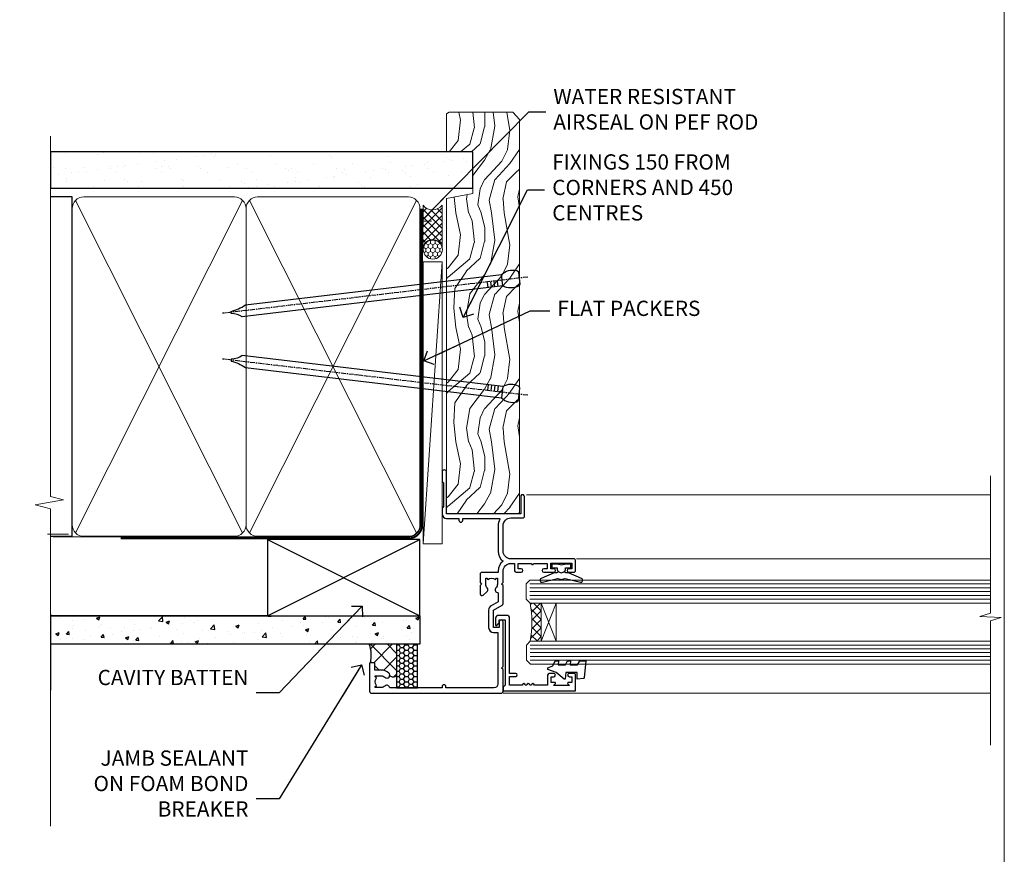
# Model space of a CAD drawing. Units: millimetres. Extents: x -33 to 207238, y -991 to 1143.
# Drawn here: x 3295 to 3553, y 293 to 511 of the extents above; entities that cross this region are included whole.
import ezdxf
from ezdxf import colors
from ezdxf.entities.mleader import LeaderData, LeaderLine
from ezdxf.math import Vec2, Vec3

# ---------------------------------------------------------------- set-up
doc = ezdxf.new("R2010")
doc.units = ezdxf.units.MM
doc.linetypes.add('CENTER', pattern=[2, 1.25, -0.25, 0.25, -0.25])
doc.linetypes.add('Dashed', pattern=[564.4444465637206, 282.2222232818604, -282.2222232818602])
doc.layers.add('Aluminium Systems Ltd Joinery Detail', color=7, linetype='Continuous')
doc.layers.add('Aluminium Systems Ltd Notes', color=7, linetype='Continuous')
doc.layers.add('Viewport', color=7, linetype='Continuous', plot=False)
doc.styles.get("Standard").update_dxf_attribs({"font": 'arial.ttf'})

# ---------------------------------------------------------------- blocks, each defined once
blk = doc.blocks.new('_Open90')
at = {"color": 0, "linetype": 'ByBlock', "lineweight": -2}
for p, q in [((0, 0), (-2.439666651745029, 0)), ((-0.5, 0.5), (0, 0)), ((0, 0), (-0.5, -0.5))]:
    blk.add_line(p, q, dxfattribs=at)
blk = doc.blocks.new('Nail 75 JH')
at = {"linetype": 'CENTER'}
blk.add_line((0, 2.300118051928621), (0, -78.25849807356508), dxfattribs=at)
for p, q in [((1.5, -4.488319011024487), (-1.5, -4.488319011024458)), ((1.499999999999886, -5.730112436134704), (0.1255879953777708, -5.730112436134732)), ((1.499999999999886, -6.600592455787137), (0.1255879953777708, -6.600592455787137)), ((1.499999999999886, -7.471072475439541), (0.1255879953777708, -7.471072475439541)), ((1.499999999999886, -8.341552495091946), (0.1255879953778276, -8.341552495091946))]:
    blk.add_line(p, q)
blk.add_lwpolyline([(-1.5, -4.488319011024458, -0.2475267649991796), (-2.057234792368547, -0.3562033463117587, -0.331135080274166), (-1.578358480166685, 0), (1.578358480166685, 0, -0.331135080274166), (2.057234792368547, -0.3562033463117587, -0.2475267649991796), (1.499999999999886, -4.488319011024487), (1.5, -73.20877276569331, 0.1245641564323093), (0.2845258915276077, -75.96790802185205), (-0.2515467734666004, -75.96790802185205, 0.1012549879648114), (-1.5, -72.05351818931658)], format="xyb", close=True)
blk = doc.blocks.new('Fibre Cement Sheet CC AL35 Liner Awning')
at = {"layer": 'Aluminium Systems Ltd Joinery Detail', "lineweight": 5}
h = blk.add_hatch(dxfattribs=at)
h.set_pattern_fill('HONEY', color=256, scale=0.2211125000000359, angle=360, style=0)
h.set_pattern_definition([(0, (-467.4951966491888, -268.0209684003903), (1.053048281250171, 0.6079775633750983), [0.7020321875001139, -1.404064375000228]), (120, (-467.4951966491888, -268.0209684003903), (-1.053048155438884, 0.6079777812866397), [0.7020321875001018, -1.404064375000204]), (59.99999999999994, (-467.4951966491888, -268.0209684003903), (1.258112869470804e-07, 1.215955344661738), [-1.404064375000228, 0.7020321875001139])])
edge = h.paths.add_edge_path()
edge.add_arc((52.83475623939216, 2.930632996625718), 2.5, 180.0000000000001, 360.00000000000006, ccw=False)
edge.add_arc((52.83475623939216, 2.930632996625718), 2.5, 0, 180.0000000000001, ccw=False)
h = blk.add_hatch(dxfattribs=at)
h.set_pattern_fill('NET', color=256, scale=0.4422249999999999, angle=225, style=0)
h.set_pattern_definition([(315, (-1834.954448102441, 4373.742029692468), (-0.9928234407849511, -0.9928234407849515), []), (225, (-1834.954448102441, 4373.742029692468), (-0.9928234407849515, 0.9928234407849511), [])])
edge = h.paths.add_edge_path()
edge.add_line((64.43456022031728, 5.493939559482897), (53.69162340054049, 5.500494018389873))
edge.add_arc((52.85522487365483, 3.035632060506032), 2.602903564714436, 283.05461229937526, 431.25644836746125, ccw=False)
edge.add_line((53.4431679159095, 0.5), (64.47917578509782, 0.5))
edge.add_arc((66.38332191296081, 3.014180606625814), 3.153866927914105, 128.1626499734255, 232.8610770962096, ccw=False)
h = blk.add_hatch(dxfattribs=at)
h.set_pattern_fill('WOOD-3', color=256, scale=97.5, angle=30, style=0, pattern_type=2)
h.set_pattern_definition([(4.763599999999838, (490.7248856092244, -7171.838047056802), (-330.0000283895876, -29.9997459798375), [3.612479999999951, -357.6353699999959]), (348.6901, (494.3248856092239, -7171.538047056801), (120.0000225669286, -29.9999289648483), [4.58912999999999, -148.3814699999997]), (314.9999999999999, (498.8248856092239, -7172.438047056798), (-3.306523113702664e-14, -30.00000928346856), [3.39411, -39.03228]), (313.1523999999999, (501.2248856092244, -7174.838047056802), (420.0000850164654, -449.9999261252569), [6.579509999999999, -651.37185]), (347.0054000000001, (505.7248856092244, -7179.638047056803), (-270.0000230324819, 59.99992732735074), [4.002509999999999, -396.2474099999998]), (360, (509.624885609225, -7180.538047056801), (29.99999999999997, -30.00000000000003), [7.5, -22.5]), (9.462299999999765, (517.124885609225, -7180.538047056801), (-150.0000232108592, -29.99994417607295), [3.649649999999993, -178.8332099999998]), (5.710599999999713, (490.7248856092244, -7179.938047056798), (-269.9999827048756, -30.00003943998845), [3.014969999999958, -298.4813099999965]), (360, (493.7248856092244, -7179.638047056803), (29.99999999999997, -30.00000000000003), [4.5, -25.5]), (331.6992, (498.2248856092244, -7179.638047056803), (329.9998535928922, -180.0002662262795), [4.429439999999992, -438.5152499999991]), (307.8749999999999, (502.124885609225, -7181.7380470568), (-120.0000559467582, 149.9999729816166), [6.841049999999986, -335.2115699999996]), (320.7106, (506.3248856092239, -7187.138047056803), (180.0000191874755, -149.9999889572949), [4.263809999999983, -422.1163199999984]), (353.6597999999999, (509.624885609225, -7189.838047056802), (239.9999820781927, -30.00004736879107), [5.43324, -266.22831]), (11.88869999999988, (515.0248856092228, -7190.438047056798), (-419.9999190314803, -90.00031605746501), [5.82494999999993, -576.669689999991]), (6.709799999999706, (490.7248856092244, -7189.2380470568), (270.0000299325391, 29.99981643732056), [5.13515999999999, -508.3820999999994]), (356.6335, (495.8248856092239, -7188.638047056803), (479.999979659061, -30.00032890063538), [5.10881999999993, -505.7727899999929]), (326.3098999999999, (500.9248856092233, -7188.938047056798), (-59.99998673313475, 30.00004003521583), [5.408339999999997, -102.75822]), (312.5103999999999, (505.4248856092233, -7191.938047056798), (299.9997215504041, -330.0002602161362), [4.883640000000001, -483.48096]), (345.0686, (508.7248856092244, -7195.538047056801), (330.0000160477658, -89.99990861934462), [4.657259999999934, -461.0679899999935]), (360, (513.2248856092244, -7196.7380470568), (29.99999999999997, -30.00000000000003), [3.6, -26.4]), (12.99459999999981, (516.8248856092239, -7196.7380470568), (270.0000230324819, 59.99992732735004), [4.002509999999988, -396.2474099999986]), (360, (500.0248856092228, -7166.7380470568), (29.99999999999997, -30.00000000000003), [0, -30]), (136.8475999999999, (504.2248856092244, -7171.2380470568), (449.9999261252561, -420.0000850164664), [6.579509999999987, -651.3718499999991]), (153.4348999999999, (499.4248856092233, -7196.7380470568), (-29.99997473822719, 30.00003928189145), [2.683289999999971, -64.39874999999908]), (171.8698999999998, (497.0248856092228, -7195.538047056801), (-179.9999932938336, 29.99998067446644), [4.242629999999988, -207.8893799999995]), (203.1985999999998, (492.8248856092239, -7194.938047056798), (-149.9999919200123, -60.00003975794547), [2.284739999999974, -226.1884499999973]), (333.4349, (504.2248856092244, -7171.2380470568), (29.9999747382272, -30.00003928189145), [3.354089999999999, -63.72794999999999]), (353.2901999999999, (507.2248856092244, -7172.7380470568), (-270.0000299325392, 29.99981643732125), [5.135160000000001, -508.3821000000002]), (10.12469999999981, (512.3248856092239, -7173.338047056802), (509.9999636894718, 90.00025765850859), [8.532869999999988, -844.7548799999987]), (10.30479999999971, (490.7248856092244, -7168.538047056801), (180.0000288254371, 29.99984626607953), [3.354089999999962, -332.0560799999968]), (344.4759, (494.0248856092228, -7167.938047056798), (-330.0000307388759, 89.99993332816857), [5.604449999999995, -554.8417799999994]), (317.1211, (499.4248856092233, -7169.438047056798), (-390.0000237882238, 359.9999925974296), [5.731499999999945, -567.417689999993]), (325.3047999999999, (503.624885609225, -7173.338047056802), (299.9998277696255, -210.000258287834), [4.743419999999994, -469.5982199999992]), (350.5377, (507.5248856092228, -7176.038047056801), (150.0000232108592, -29.99994417607323), [5.474489999999996, -177.0083999999999]), (6.581899999999838, (512.9248856092233, -7176.938047056798), (-510.0000431378999, -59.99960101098861), [7.851749999999988, -777.3233999999984]), (8.130099999999889, (490.7248856092244, -7176.038047056801), (-179.9999932938336, -29.99998067446629), [4.24262999999999, -207.8893799999995]), (348.6901, (494.9248856092233, -7175.438047056798), (120.0000225669286, -29.9999289648483), [4.58912999999999, -148.3814699999997]), (317.4895999999999, (499.4248856092233, -7176.338047056802), (-330.0002602161357, 299.9997215504046), [4.88364, -483.4809599999999]), (314.9999999999999, (503.0248856092228, -7179.638047056803), (-3.306523113702664e-14, -30.00000928346856), [5.51544, -36.91098]), (342.646, (506.9248856092233, -7183.538047056801), (-390.0000605729049, 119.999835067774), [5.028929999999932, -497.8627199999931]), (3.366499999999665, (511.7248856092244, -7185.038047056801), (-479.999979659061, -30.00032890063396), [5.108819999999985, -505.7727899999985]), (17.10269999999988, (516.8248856092239, -7184.7380470568), (300.0000519287099, 89.99986480290859), [4.080449999999997, -403.9636799999997]), (8.746199999999785, (490.7248856092244, -7183.538047056801), (209.9999800906905, 30.00012591172568), [3.945869999999957, -390.6425099999944]), (345.0686, (494.624885609225, -7182.938047056798), (330.0000160477658, -89.99990861934462), [4.657259999999934, -461.0679899999935]), (327.9946, (499.124885609225, -7184.138047056803), (-149.9999683436264, 90.000033161331), [5.66039999999999, -277.3590599999995]), (310.1009, (503.9248856092233, -7187.138047056803), (-329.9999417935546, 390.0000578863894), [7.451849999999999, -737.7326999999999]), (344.0546, (508.7248856092244, -7192.838047056802), (-120.0000037995646, 29.99999667889151), [4.368060000000001, -214.03524]), (6.008999999999803, (512.9248856092233, -7194.038047056801), (299.9999925271812, 29.99997952445504), [5.731499999999953, -567.4176899999941]), (23.19859999999977, (518.624885609225, -7193.438047056798), (149.9999919200123, 60.00003975794549), [2.284739999999997, -226.1884499999996]), (9.462299999999765, (490.7248856092244, -7192.538047056801), (-150.0000232108592, -29.99994417607295), [3.649649999999993, -178.8332099999998]), (349.9919999999998, (494.3248856092239, -7191.938047056798), (329.9999866372434, -60.00010416469986), [5.178809999999975, -512.7014999999969]), (322.5946, (499.4248856092233, -7192.838047056802), (389.9997739494009, -300.000298578452), [6.42026999999999, -635.6077499999994]), (330.9453999999999, (504.5248856092228, -7166.7380470568), (210.0000115370904, -120.0000008159787), [3.08868, -305.78022]), (349.2156999999999, (507.2248856092244, -7168.2380470568), (-479.999985110828, 90.00001649037998), [6.413279999999986, -634.9134899999988]), (7.124999999999709, (513.5248856092228, -7169.438047056798), (-210.0000113953586, -29.99994845681877), [7.256039999999998, -234.6117])])
h.paths.add_polyline_path([(88.78572596992967, -18.01406915317239), (86.90638799909198, -19.78105676352425), (-16.39429605204245, -19.78107188037575), (-16.39432239410175, -0.7000131732329464), (66.16383540682114, -0.6999980563814461), (67.5338322148466, -7.573135174357958), (78.4110097473224, -7.573135174357958), (78.4110097473224, -0.6999980563814461), (88.34838450015218, -0.6999980563814461), (88.78572596992785, -1.32723358185649)])
blk.add_line((-24.29562078165532, 5.500494018389873), (49.63578624790011, 0.5), dxfattribs=at)
for points in [[(-24.29562078165532, 5.500494018389873), (49.63578624789193, 5.500494018389873), (49.63578624790011, 0.5), (-24.29562078165941, 0.499999999998181)], [(88.34838450015218, -0.6999980563814461), (78.4110097473224, -0.6999980563814461), (78.4110097473224, -7.573135174357958), (67.5338322148466, -7.573135174357958), (66.16383540682114, -0.6999980563814461), (-16.39432239410175, -0.6999980563814461), (-16.39429605204245, -19.78105676352425), (86.90638799909198, -19.78105676352425), (88.78572596992967, -18.01406915317239), (88.78572596992785, -1.32723358185649)]]:
    blk.add_lwpolyline(points, close=True, dxfattribs=at)
blk.add_lwpolyline([(53.41781729646277, 5.505638252505378), (64.43456022031728, 5.493939559482897, 0.4915106188759529), (64.47917578509782, 0.5), (53.4431679159095, 0.5, 0.8101017670941715)], format="xyb", close=True, dxfattribs=at)
at = {"layer": 'Aluminium Systems Ltd Joinery Detail', "lineweight": 5, "ltscale": 0.12}
blk.add_circle((52.83475623939216, 2.930632996625718), 2.5, dxfattribs=at)
at = {"layer": 'Aluminium Systems Ltd Joinery Detail', "xscale": -0.9999999999999997, "rotation": 173.2316767257846}
blk.add_blockref('Nail 75 JH', (14.91948415861157, -19.67368551185973), dxfattribs=at)
at = {"layer": 'Aluminium Systems Ltd Joinery Detail', "rotation": 186.7683232742154}
blk.add_blockref('Nail 75 JH', (45.34976967196076, -19.67368551185973), dxfattribs=at)
blk = doc.blocks.new('Fibre Cement Sheet CC Jamb AL35 Awning')
at = {"layer": 'Aluminium Systems Ltd Joinery Detail'}
h = blk.add_hatch(dxfattribs=at)
h.set_pattern_fill('AR-CONC', color=256, scale=0.05)
h.set_pattern_definition([(49.99999999999999, (403.4910641037704, 350.7708658391075), (9.1092334498002, -0.7969542769451543), [0.9525000000000001, -10.4775]), (355, (403.4910641037704, 350.7708658391075), (-1.762171071248467, 9.552842261951758), [0.762, -8.3820292085]), (100.4514447, (404.2501644537706, 350.7044531641077), (7.347062354517664, 8.755887595609755), [0.8095004399999994, -8.90451222999999]), (46.18420000000002, (403.4910641037704, 353.3108658391066), (13.5539520446065, -2.102116396636358), [1.428749999999998, -15.71624999999998]), (96.63555760999992, (404.6205591037706, 353.1356908391062), (11.87020670257515, 12.37130622988608), [1.214251157, -13.356780408]), (351.1841511700001, (403.4910641037704, 353.3108658391066), (11.87020670324885, 12.37130622927663), [1.1429983535, -12.572986596]), (21, (404.7610641037709, 352.6758658391082), (7.580719563456625, -5.11325990935438), [0.9525000000000001, -10.4775]), (326.0000000000001, (404.7610641037709, 352.6758658391082), (3.090101417382354, 9.209398306115963), [0.762, -8.382]), (71.45144499999999, (405.3927907337702, 352.2497608441081), (10.67082096393581, 4.096138444295263), [0.8095004400000001, -8.90449688]), (37.50000000000001, (403.4910641037704, 350.7708658391075), (0.1544301625295909, 4.227751943657656), [0, -8.2804, 0, -8.509, 0, -8.41375]), (7.499999999999999, (403.4910641037704, 350.7708658391075), (3.340983125515288, 5.009028740905975), [0, -4.8514, 0, -8.0899, 0, -3.20675]), (327.5, (400.6589641037708, 350.7708658391075), (6.77952975834357, -0.2864371996336729), [0, -3.175, 0, -9.906, 0, -13.1445]), (317.5, (399.3889641037704, 350.7708658391075), (7.406459069300903, 1.271324551666651), [0, -4.1275, 0, -6.578600000000001, 0, -9.3345])])
h.paths.add_polyline_path([(399.7699582911418, 374.3474503376929), (302.9407134980758, 374.3474503376929), (302.9407134980758, 366.8474503376929), (399.7699582911418, 366.8474503376929)])
h = blk.add_hatch(dxfattribs=at)
h.set_pattern_fill('ANSI37', color=0)
h.set_pattern_definition([(45, (-0.1982999999949016, -8981.000000000004), (-2.245064030267288, 2.245064030267288), []), (135, (-0.1982999999949016, -8981.000000000004), (-2.245064030267288, -2.245064030267288), [])])
h.paths.add_polyline_path([(393.6549642200125, 366.8474503376929), (386.5585871723467, 366.8474503376929), (386.5585871723467, 366.6037097297467, -0.1498082969376984), (386.7585872267339, 362.0402582967126), (387.7585872986454, 362.0402582967145, -0.4142135623733235), (387.958587298646, 361.8402582967137), (387.9585872986478, 360.0902582967174), (389.5835872986472, 360.0902582967174, -0.1837465194533898), (391.5938206168145, 359.3256978571881, -0.2443410637158184), (391.840490635125, 358.6794487152729, 0.4827830173237356), (393.6549642200125, 358.7907508153694)])
h = blk.add_hatch(dxfattribs=at)
h.set_pattern_fill('HONEY', color=256, scale=0.25)
h.set_pattern_definition([(0, (-0.7929932776851274, -6000.524451438148), (1.190625, 0.68740766125), [0.79375, -1.5875]), (120, (-0.7929932776851274, -6000.524451438148), (-1.190624997398548, 0.6874076657558477), [0.7937499999999992, -1.587499999999998]), (59.99999999999999, (-0.7929932776851274, -6000.524451438148), (2.601452275818872e-09, 1.374815327005847), [-1.5875, 0.79375])])
h.paths.add_polyline_path([(393.6549642200125, 355.4402582967141), (399.1327047687573, 355.4402582967141), (399.1327047687573, 366.8474503376929), (393.6549642200125, 366.8474503376929)])
at = {"linetype": 'Dashed', "elevation": -0.5000000000000107}
blk.add_lwpolyline([(393.6549642200125, 355.4402582967141), (399.1327047687573, 355.4402582967141), (399.1327047687573, 366.8474503376929), (393.6549642200125, 366.8474503376929)], close=True, dxfattribs=at)
at = {"layer": 'Aluminium Systems Ltd Joinery Detail', "lineweight": 5}
blk.add_line((307.6474700839017, 395.6795521402128, -0.5000000000000107), (302.1477202203905, 395.6795521402128, -0.5000000000000107), dxfattribs=at)
at = {"layer": 'Aluminium Systems Ltd Joinery Detail'}
for p, q in [((359.7699582911418, 374.3474503376929), (399.7699582911418, 394.3474503376929)), ((359.7699582911418, 394.3474503376929), (399.7699582911418, 374.3474503376929)), ((302.9407134980756, 374.8719017758413, -0.1511192395829417), (302.9407134980756, 354.8719017758413, -0.1511192395829417))]:
    blk.add_line(p, q, dxfattribs=at)
at = {"layer": 'Aluminium Systems Ltd Joinery Detail', "linetype": 'Dashed'}
blk.add_line((359.7699582911418, 374.3474503376929), (302.9407134980756, 374.3474503376929, -0.4931190343846917), dxfattribs=at)
at = {"layer": 'Aluminium Systems Ltd Joinery Detail'}
blk.add_lwpolyline([(359.7699582911418, 374.3474503376929), (399.7699582911418, 374.3474503376929), (399.7699582911418, 394.3474503376929), (359.7699582911418, 394.3474503376929)], close=True, dxfattribs=at)
at = {"layer": 'Aluminium Systems Ltd Joinery Detail', "elevation": -0.5000000000000107}
blk.add_lwpolyline([(302.9407134980756, 374.3474503376929), (399.7699582911418, 374.3474503376929), (399.7699582911418, 366.8474503376929), (302.9407134980752, 366.8474503376929)], dxfattribs=at)
at = {"layer": 'Aluminium Systems Ltd Joinery Detail'}
blk.add_arc((379.2140127875124, 363.9957144540713, -0.4999999999999893), 7.793870171635333, 345.4694205248695, 21.46265519502194, dxfattribs=at)
at = {"layer": 'Aluminium Systems Ltd Joinery Detail', "color": 0}
blk.add_arc((392.703525443618, 359.4556911306954, -0.1511192395829311), 1.160767577154244, 221.9692747042188, 325.0511196619871, dxfattribs=at)
blk = doc.blocks.new('Page Layout')
at = {"layer": 'Aluminium Systems Ltd Joinery Detail', "color": 8, "lineweight": 5}
blk.add_lwpolyline([(0, 730.131892914731), (0, 0), (553.0825377109722, 0), (553.0825377109722, 730.131892914731)], close=True, dxfattribs=at)
blk = doc.blocks.new('K623-20024')
blk.add_lwpolyline([(2.200020173237018, 19.99999985122093), (2.200020173236961, 19.09999739766644, -0.668178314238175), (1.858608253382041, 18.95857977109216), (1.400000173237, 19.41718703024029), (1.400000173236887, 15.18281267220175), (1.858602217837298, 15.64141389581587, -0.6681783142381039), (2.200020173237018, 15.49999376923395), (2.200020173237018, 14.59999985122096), (3.699980173236948, 14.59999985122096), (3.699980173236948, 15.24997685122094, -1), (4.600010173236964, 15.24997685122094), (4.600010173236964, 14.34999985122099, -0.4142135623730951), (3.850010173236964, 13.59999985122099), (1.500000173236966, 13.59999985122096), (1.500000173236966, 10.19999985122098, -1), (1.500000173236966, 9.399999851220969), (1.500000173236966, 8.999999851220991, -1), (1.500000173236966, 8.19999985122098), (1.500000173236966, 7.799999851220974, -1), (1.500000173236966, 6.999999851220963), (1.500000173236966, 3.69999985122098), (3.800010173236952, 3.69999985122098), (3.800010173236895, 5.299999851221003, -1), (4.600010173236964, 5.299999851221003), (4.600010173236964, 3.69999985122098), (19.04997017323695, 3.69999985122098, -0.4142135623730951), (19.79997017323695, 2.94999985122098), (19.79997017323695, 0.7499998512209913, -0.4142135623730951), (19.04997017323695, -1.487790086684981e-07), (17.29996488571163, -1.487790086684981e-07, -0.6681786379193353), (17.15854352947435, 0.3414212074582963), (17.81712217323696, 0.9999998512209913), (18.59998017323693, 0.9999998512209913), (18.59998017323693, 2.499999851220991), (1.500000173237023, 2.499999851220991), (1.000000173236966, 1.999999851220991), (1.732369661056055e-07, 1.999999851220991), (1.732369661056055e-07, 20.99999985122099), (4.100010173236964, 20.99999985122099, -0.4142135623730951), (4.600010173236964, 20.49999985122099), (4.600010173236964, 19.35001785122097, -1), (3.699980173236948, 19.35001785122097), (3.699980173236948, 19.99999985122099)], format="xyb", close=True)
blk = doc.blocks.new('F340-22116')
at = {"ltscale": 0.2, "flags": 128}
blk.add_lwpolyline([(45.80000010400829, 23.40000012424929), (45.30000010400829, 23.40000012424929, -0.9999999999999999), (45.30000010400829, 24.40000012424929), (45.80000010400829, 24.40000012424929), (45.80000010400699, 33.94058841603322, 0.5718902968124348), (45.50285724686815, 34.11541194221466, -0.1274789252830706), (43.90000010404867, 33.70000012420945), (37.20000010408978, 33.70000012421043, -0.2308117564101767), (34.60000010403843, 34.96775998098654, -0.2308117564101766), (32.00000010398719, 33.70000012421082), (31.62498934068492, 33.70000012424765), (31.62498934068492, 29.4500001242622, -0.414213562373095), (31.12498934068492, 28.9500001242622), (28.99998934062307, 28.9500001242622), (28.59998934062526, 29.35000012426275), (28.1999893406238, 28.9500001242622), (26.06955195927651, 28.9500001242621, -0.6370702608070171), (25.68652973771634, 29.77139392910516), (26.51362764499137, 30.75709083152638, -0.4226584366888951), (27.58656593226519, 30.83543968469314, 0.1837465194614911), (28.59998934062889, 30.45000012424038), (30.12498934063035, 30.45000012428585), (30.12498934063035, 30.6953731866933), (29.76820711638459, 30.99474901946718, 0.3639702342670599), (29.76820711638459, 32.95525122901284), (30.12498934063035, 33.25462706178581), (30.12498934063035, 33.50000012425511), (28.59998934062162, 33.5000001242399, 0.1837465194456637), (27.58656593235264, 33.11456056381583, -0.659110933399189), (26.33857775990612, 33.70000012424765), (23.95065313846055, 33.70000012424765), (22.8829063827717, 31.85012702014495, -0.2679793930049914), (21.75700010400681, 31.20000012424856), (17.20000010400975, 31.20000012424947, -0.414213562373095), (15.90000010401047, 32.50000012424965), (15.90000010400865, 33.60000012424911), (2.400000104012292, 33.60000012425274, 0.414213562373095), (1.400000104012292, 32.60000012425274), (1.400000104008654, 20.00000012424874), (1.700000104009746, 20.00000012424874, -0.9999999999999999), (1.700000104009746, 19.00000012424874), (1.400000104008654, 19.00000012424874), (1.400000104008644, 5.283069065365298, -0.6122479732222125), (1.885439664462902, 4.038423532606441, 0.1837465194583391), (1.500000104016294, 3.025000124249289), (1.500000104016294, 1.500000124248743), (1.745373166463764, 1.500000124248743), (2.044748999239228, 1.85678234849423, 0.3639702342658914), (4.005251208781488, 1.856782348494505), (4.304627041557183, 1.500000124248743), (4.550000104015567, 1.500000124248743), (4.550000104004628, 3.025000124249289, 0.1837465194534215), (4.164560543583688, 4.038423532578859, -0.9999999999997736), (5.285439664482482, 5.035233442419482, -0.1837465194535349), (6.050000104011929, 3.025000124251108), (6.050000104011929, 1.400000124251108), (7.800000104008291, 1.400000124249289, -0.414213562373095), (8.000000104009018, 1.20000012424947), (8.000000104008649, 0.200000124248561, -0.4142135623717631), (7.800000104008291, 1.242487428498862e-07), (0.5000001040090183, 1.242487428498862e-07, -0.414213562373095), (1.04009018286888e-07, 0.5000001242487428), (1.04009018286888e-07, 34.50000012424874, -0.414213562373095), (0.5000001040090183, 35.00000012424874), (6.199967813924673, 35.00000012424965), (6.599967813924309, 34.60000012425002), (6.999967813925764, 35.00000012425147), (18.70000010400793, 35.00000012424874, -0.9999999999999999), (18.70000010400793, 34.00000012424874), (17.20000010400793, 34.00000012424874), (17.20000010400793, 32.50000012424874), (21.75700010400681, 32.50000012424874), (23.05567193311902, 34.74995131813461, -0.2679793930043763), (23.48871280956621, 35.00000012424903), (28.19996781395014, 35.00000012422873), (28.59996781392431, 34.60000012425274), (28.99996781392576, 35.00000012425329), (32.00000010398719, 35.00000012421236, 0.4142135623718963), (34.00000010398628, 37.00000012420327), (34.0000001040072, 38.00000012424874), (32.10000010400756, 38.00000012424874, -0.414213562373095), (31.70000010400702, 38.40000012424929), (31.70000010400429, 39.75000012424829, -0.9999999999999999), (32.60000010400574, 39.75000012424829), (32.60000010400574, 38.90000012424838), (34.0000001040072, 38.90000012424838), (34.0000001040072, 42.40000012424838, -1.000000000003031), (34.00000010400538, 43.00000012424857), (34.0000001040072, 46.50000012424874), (32.60000010400574, 46.50000012424601), (32.60000010400574, 45.65000012424838, -0.9999999999999999), (31.70000010400429, 45.65000012424838), (31.70000010400611, 48.30000012424892, -0.9999999999999999), (32.60000010400711, 48.30000012424892), (32.60000010400756, 47.50000012424874), (34.10000010400756, 47.50000012424874), (34.10000010400756, 53.00000012424874), (32.60000010400756, 53.00000012424874), (32.60000010400756, 52.20000012424856, -0.9999999999999999), (31.70000010400656, 52.20000012424856), (31.70000010400793, 53.50000012424874, -0.414213562373095), (32.20000010400793, 54.00000012424874), (34.70000010400793, 54.00000012424874, -0.414213562373095), (35.20000010400793, 53.50000012424874), (35.20000010406795, 37.00000012420327, 0.4142135623721627), (37.20000010408978, 35.00000012420963), (43.90000010404867, 35.00000012421054, 0.414213562373095), (45.90000010404867, 37.00000012421054), (45.90000010404867, 40.10000012420363, -0.414213562370964), (46.40000010404685, 40.600000124205), (51.50000010397082, 40.60000012426184, -1.000000000010914), (51.50000010397446, 39.60000012420488), (47.00000010402721, 39.60000012420454), (47.0000001040072, 20.200000124204), (57.90000010400684, 20.200000124204, -0.9999999999999999), (57.90000010400684, 19.00000012420452), (55.5000001040072, 19.00000012420418), (55.10000010400756, 19.40000012420381), (48.90000010400684, 19.40000012420381), (48.5000001040072, 19.00000012420418), (47.0000001040072, 19.00000012420418, -0.4142135623726509), (45.8000001040092, 20.200000124204)], format="xyb", close=True, dxfattribs=at)
blk = doc.blocks.new('AL35 Window Jamb')
at = {"layer": 'Aluminium Systems Ltd Joinery Detail', "lineweight": 5}
h = blk.add_hatch(dxfattribs=at)
h.set_pattern_fill('NET', color=256, scale=0.5, angle=44.99999999999997)
h.set_pattern_definition([(44.99999999999994, (524.3998068533725, -1632.512683861525), (-1.122532015133644, 1.122532015133645), []), (134.9999999999999, (524.3998068533725, -1632.512683861525), (-1.122532015133645, -1.122532015133644), [])])
edge = h.paths.add_edge_path()
edge.add_line((25.5060248978574, -80.81663442034346), (25.41444282819054, -80.81663442034528))
edge.add_arc((20.5060248978624, -70.20937580795976), 11.68787841521306, -65.1680647282543, -64.67238000435084)
edge.add_line((25.5060248978574, -80.77377365397274), (25.5060248978574, -80.81663442034346))
edge = h.paths.add_edge_path()
edge.add_arc((-3.124181378137791, -85.89908121711437), 26.68783599326924, -10.816680073508508, 10.779816274357302, ccw=False)
edge.add_line((23.08948271228508, -90.90751460072875), (26.00041440448365, -90.90751460072875))
edge.add_line((26.00041440448365, -90.90751460072875), (26.0004144044691, -80.90751460072875))
edge.add_line((26.0004144044691, -80.90751460072875), (23.09269968574597, -80.90751460072966))
at = {"layer": 'Aluminium Systems Ltd Joinery Detail', "linetype": 'Continuous', "lineweight": 5}
for p, q in [((143.7481157348785, -52.53282511784346, 2.151119239582856), (22.15660637574285, -52.53282511784346, 1.000000000000014)), ((35.19788144036499, -69.32205510038489, 1.000000000000014), (143.7481157348719, -69.32205510038489, 1.000000000000014)), ((16.00658267392623, -104.5436504406277, 1.000000000000014), (143.7481157348719, -104.5436504406277, 1.000000000000014))]:
    blk.add_line(p, q, dxfattribs=at)
at = {"layer": 'Aluminium Systems Ltd Joinery Detail', "lineweight": 5, "ltscale": 3}
for p, q in [((22.99999981197323, -75.91182050447765, 1.000000000000014), (143.7481157348719, -75.91182050447765, 1.000000000000014)), ((22.99999981197323, -76.91182050447765, 1.000000000000014), (143.7481157348719, -76.91182050447765, 1.000000000000014)), ((22.99999981197323, -77.91182050447765, 1.000000000000014), (143.7481157348719, -77.91182050447765, 1.000000000000014)), ((22.99999981197323, -78.91182050447765, 1.000000000000014), (143.7481157348719, -78.91182050447765, 1.000000000000014)), ((22.99999981197323, -79.91182050447765, 1.000000000000014), (143.7481157348719, -79.91182050447765, 1.000000000000014)), ((23.08948271228508, -91.90751460072875, 1.000000000000014), (143.7481157348719, -91.90751460072875, 1.000000000000014)), ((23.08948271228508, -92.90751460072875, 1.000000000000014), (143.7481157348719, -92.90751460072875, 1.000000000000014)), ((23.08948271228508, -93.90751460072875, 1.000000000000014), (143.7481157348719, -93.90751460072875, 1.000000000000014)), ((23.08948271228508, -94.90751460072875, 1.000000000000014), (143.7481157348719, -94.90751460072875, 1.000000000000014)), ((23.08948271228326, -95.90751460072875, 1.000000000000014), (143.7481157348719, -95.90751460072875, 1.000000000000014))]:
    blk.add_line(p, q, dxfattribs=at)
at = {"layer": 'Aluminium Systems Ltd Joinery Detail', "lineweight": 5}
for p, q in [((29.87175537963265, -80.90751460072875, 1.000000000000014), (26.0004144044691, -90.90751460072875, 1.000000000000014)), ((26.0004144044691, -80.90751460072875, 1.000000000000014), (29.87175537963265, -90.90751460072875, 1.000000000000014))]:
    blk.add_line(p, q, dxfattribs=at)
at = {"layer": 'Aluminium Systems Ltd Joinery Detail', "linetype": 'Continuous', "lineweight": 5, "elevation": 2.15111923958297}
blk.add_lwpolyline([(143.7481157348719, -47.60803984989798), (143.7481157348719, -83.5534201412911), (140.885521119986, -84.4169254719045), (146.5239505406151, -84.6669254719045), (143.7481157348719, -85.5714235419573), (143.7481157348719, -118.1289082694202)], dxfattribs=at)
at = {"layer": 'Aluminium Systems Ltd Joinery Detail', "elevation": 1.000000000000014}
for points in [[(32.38446011248232, -70.71193698862567), (31.25946011248232, -71.01337983011058), (30.13446011248232, -70.71193698862567), (28.75946011248232, -70.71193698862567), (28.75946011248232, -71.71193698862567), (30.14142612373269, -71.71193698862567, 0.447213595499958), (31.25946011248232, -72.96193698862567, 0.4472135954999584), (32.3774941012324, -71.71193698862567), (33.75946011248232, -71.71193698862567), (33.75946011248232, -70.71193698862567)], [(35.51262297810888, -97.07770913798436), (36.13749233001806, -96.07770913798436), (37.63749233001806, -96.07770913798436), (37.25060030599332, -100.4999052081114, -0.3639702342661976), (37.06879251492444, -100.6817129991798), (35.40004901238842, -100.8277091379844), (35.40004901238842, -99.07770913798436), (32.40004901238842, -99.07770913798436), (32.24694385121836, -100.8277091379844), (31.94694385121818, -100.8277091379844), (29.86137506417833, -99.07770913798436), (27.72498099354414, -98.27946014690201), (27.72498099354414, -97.87595812906716), (29.02177552743285, -97.39141974612198), (29.66251500296619, -96.07770913798436), (30.46251500296637, -96.07770913798436), (30.3750263394403, -97.07770913798436), (32.37478241440056, -97.07770913798436), (32.86251500296646, -96.07770913798436), (33.66251500296619, -96.07770913798436), (33.57502633944011, -97.07770913798436)]]:
    blk.add_lwpolyline(points, format="xyb", close=True, dxfattribs=at)
for points in [[(30.37471260918562, -72.53180881523099), (30.29917988014438, -72.81370079764633, -0.3394542588633712), (30.10599471488683, -72.96193698862567), (29.45946011248259, -72.96193698862567, 0.1052493344124674), (29.37800791378083, -72.9792746243395), (25.95582961572825, -74.50528107791001, 0.9133919180647162), (26.27759246633639, -75.44778135359525), (30.24435563341046, -74.48326863327634, -0.1257362244887155), (30.34337238397245, -74.48442121400626), (31.20769630302345, -74.71601611023266, 0.1316524975874038), (31.31122392106442, -74.71601611023266), (32.17554784099218, -74.48442121400626, -0.1257362244887155), (32.27456459155462, -74.48326863327634), (36.24132775862824, -75.44778135359525, 0.913391918064716), (36.56309060923638, -74.50528107791001), (33.14091231118425, -72.9792746243395, 0.1052493344124674), (33.0594601124825, -72.96193698862567), (32.41292551007825, -72.96193698862567, -0.3394542588633712), (32.21974034482025, -72.81370079764633), (32.14420761577946, -72.53180881523099)], [(30.37471260918562, -72.53180881523099), (30.29917988014461, -72.81370079764633, -0.3394542588633712), (30.10599471488683, -72.96193698862567), (29.45946011248259, -72.96193698862567, 0.1052493344124674), (29.37800791378083, -72.9792746243395), (25.95582961572848, -74.50528107791001, 0.9133919180647162), (26.27759246633661, -75.44778135359525), (30.24435563341046, -74.48326863327634, -0.1257362244887155), (30.34337238397268, -74.48442121400626), (31.20769630302345, -74.71601611023266, 0.1316524975874038), (31.31122392106465, -74.71601611023266), (32.17554784099241, -74.48442121400626, -0.1257362244887155), (32.27456459155462, -74.48326863327634), (36.24132775862824, -75.44778135359525, 0.913391918064716), (36.56309060923661, -74.50528107791001), (33.14091231118425, -72.9792746243395, 0.1052493344124674), (33.0594601124825, -72.96193698862567), (32.41292551007825, -72.96193698862567, -0.3394542588633712), (32.21974034482048, -72.81370079764633), (32.14420761577946, -72.53180881523099)]]:
    blk.add_lwpolyline(points, format="xyb", dxfattribs=at)
at = {"layer": 'Aluminium Systems Ltd Joinery Detail', "lineweight": 5, "elevation": 1.000000000000014}
for points in [[(143.7481157348719, -80.91182050447765), (23.09346385738388, -80.91182050447765), (21.99999981197323, -79.90874441988285), (21.99999981197323, -75.91188215655143), (22.99999981197323, -74.91182050447765), (143.7481157348719, -74.91182050447765)], [(143.7481157348719, -96.90751460072875), (23.18294675769573, -96.90751460072875), (22.08948271228508, -95.90443851613395), (22.08948271228508, -91.90757625280253), (23.08948271228508, -90.90751460072875), (143.7481157348719, -90.90751460072875)]]:
    blk.add_lwpolyline(points, dxfattribs=at)
blk.add_lwpolyline([(26.0004144044691, -80.90751460072875), (26.0004144044691, -90.90751460072875), (29.87175537963265, -90.90751460072875), (29.87175537963265, -80.90751460072875)], close=True, dxfattribs=at)
at = {"layer": 'Aluminium Systems Ltd Joinery Detail', "lineweight": 5}
blk.add_arc((-5.600695327294943, -85.91674619895616, 1.000000000000014), 29.12886931597957, 350.1346049067612, 9.902258892498462, dxfattribs=at)
at = {"layer": 'Aluminium Systems Ltd Joinery Detail', "xscale": -1, "rotation": 270}
for name, p in [('F340-22116', (-19.00000012225701, -104.5328252218496, 1.000000000000014)), ('K623-20024', (14.00000015069816, -103.9328052910831, 1.000000000000014))]:
    blk.add_blockref(name, p, dxfattribs=at)
blk = doc.blocks.new('90mm Framing Jamb CC')
at = {"layer": 'Aluminium Systems Ltd Joinery Detail'}
h = blk.add_hatch(dxfattribs=at)
h.set_pattern_fill('AR-SAND', color=256, scale=0.15)
h.set_pattern_definition([(37.49999999999999, (3.139013498070085, 55.87190177584512), (-0.2400046943976069, 7.341198559940135), [0, -5.791200000000001, 0, -6.476999999999999, 0, -6.191249999999999]), (7.499999999999932, (3.139013498070085, 55.87190177584512), (6.74284924707004, 10.75237650852531), [0, -3.124199999999999, 0, -5.219699999999998, 0, -2.000249999999999]), (327.5, (-1.547286501929761, 55.87190177584512), (11.86488555362187, 0.02155777017818536), [0, -1.904999999999998, 0, -6.857999999999993, 0, -8.953499999999988]), (317.5, (-1.547286501929761, 55.87190177584512), (11.45334678708446, 3.343939848858243), [0, -0.9524999999999999, 0, -4.495799999999999, 0, -5.1435])])
h.paths.add_polyline_path([(3.139013498070085, 176.8455880241675), (3.139013498070085, 167.3610939837019), (113.8300223447058, 167.3610939837019), (113.8300223447058, 176.8455880241675)])
at = {"layer": 'Aluminium Systems Ltd Joinery Detail', "lineweight": 5}
for p, q in [((9.701826416447489, 164.1554162263226), (53.5000877597289, 77.0289540810088)), ((9.701826416447489, 77.0289540810088), (53.50008775972844, 164.1554162263226)), ((55.28002721847986, 164.155416226323), (99.07828856176127, 77.02895408100926)), ((55.28002721847986, 77.02895408100926), (99.07828856176081, 164.1554162263226))]:
    blk.add_line(p, q, dxfattribs=at)
at = {"layer": 'Aluminium Systems Ltd Joinery Detail', "linetype": 'Continuous', "lineweight": 5, "ltscale": 0.12, "elevation": 0.9999999999994458}
blk.add_lwpolyline([(3.139013498070085, 180.939053012866), (3.139013498070085, 86.58682312543056), (6.572917217106692, 85.68311271694506), (-0.845107690655027, 84.41651945357694), (3.139013498070085, 83.37915625906567), (3.139013498070085, 0.2509572144651884)], dxfattribs=at)
at = {"layer": 'Aluminium Systems Ltd Joinery Detail'}
blk.add_lwpolyline([(3.139013498070085, 167.3610939837019), (113.8300223447058, 167.3610939837019), (113.8300223447058, 176.8455880241675), (3.139013498070085, 176.8455880241675)], close=True, dxfattribs=at)
blk.add_lwpolyline([(3.139013498070085, 76.13898435163378), (8.811856687072009, 76.13898435163378), (8.811856687072009, 165.0453859556985), (3.139013498070085, 165.0453859556985)], dxfattribs=at)
at = {"layer": 'Aluminium Systems Ltd Joinery Detail', "lineweight": 5}
for points in [[(8.811856687072009, 79.17753107176918, 0.4142135623730951), (11.85040340720786, 76.13898435163333), (51.35151076896852, 76.13898435163333, 0.414213562373095), (54.39005748910438, 79.17753107176918), (54.39005748910438, 162.0068392355622, 0.4142135623730958), (51.35151076896852, 165.0453859556981), (11.85040340720786, 165.0453859556981, 0.4142135623730941), (8.811856687072009, 162.0068392355622)], [(54.39005748910438, 79.17753107176964, 0.4142135623730951), (57.42860420924023, 76.13898435163378), (96.9297115710009, 76.13898435163378, 0.414213562373095), (99.96825829113675, 79.17753107176964), (99.96825829113675, 162.0068392355627, 0.4142135623730958), (96.9297115710009, 165.0453859556985), (57.42860420924023, 165.0453859556985, 0.4142135623730941), (54.39005748910438, 162.0068392355627)]]:
    blk.add_lwpolyline(points, format="xyb", close=True, dxfattribs=at)
at = {"layer": 'Aluminium Systems Ltd Joinery Detail', "linetype": 'Dashed', "lineweight": 5, "ltscale": 0.01, "const_width": 0.25, "elevation": 0.2499999999994387}
blk.add_lwpolyline([(3.814140402429416, 75.992093405692), (96.9297115710009, 76.01404773808622, 0.4175702237706213), (100.1138896965334, 79.1649618035542), (100.1142239831855, 161.9942699673472)], format="xyb", dxfattribs=at)
at = {"layer": 'Aluminium Systems Ltd Joinery Detail', "linetype": 'CENTER', "lineweight": 5, "ltscale": 3, "const_width": 0.5, "elevation": 1.499999999999446}
blk.add_lwpolyline([(21.52674269500255, 75.59215913507956), (96.9297115710009, 75.60107367713522, 0.4225667246231231), (100.4988325529115, 79.1649618035542), (100.4988325529115, 161.9942699673472)], format="xyb", dxfattribs=at)
blk = doc.blocks.new('Fibre Cement Sheet CC Jamb Text AL35')
at = {"layer": 'Aluminium Systems Ltd Notes', "color": 3, "lineweight": 5, "ltscale": 0.12}
ml = blk.add_multileader_mtext('Standard', dxfattribs=at)
ml.set_content('CAVITY BATTEN', color=3)
ml.set_leader_properties(color=8)
ml.set_arrow_properties(name='OPEN90')
ml.build(insert=Vec2(0, 0))
ml.multileader.update_dxf_attribs({"text_left_attachment_type": 2, "text_right_attachment_type": 2})
ctx = ml.context
ctx.base_point, ctx.plane_origin = Vec3(-51.02842511341991, 7.943433200653999, 0.5), Vec3(42.47064514597332, 38.03214037633188, 0.5)
ctx.left_attachment, ctx.right_attachment, ctx.text_align_type = 2, 2, 2
notes = []
notes.append((ctx, [(0, (1, 1, 0), (-19.80619251198823, 7.943433200653999, 0.5), (-1, 0), 6.046243515483525, [(0, [(1.961090910495841, 30.65567894668129, 0.5)], 0, [])])]))
ctx.mtext.insert, ctx.mtext.width, ctx.mtext.defined_height, ctx.mtext.alignment, ctx.mtext.line_spacing_style, ctx.mtext.flow_direction = Vec3(-27.85243602747187, 13.943433200654, 0.5), 40.59259362832017, 18.64803054902101, 3, 2, 5
ml = blk.add_multileader_mtext('Standard', dxfattribs=at)
ml.set_content('JAMB SEALANT ON FOAM BOND BREAKER', color=3)
ml.set_leader_properties(color=8)
ml.set_arrow_properties(name='OPEN90')
ml.build(insert=Vec2(0, 0))
ml.multileader.update_dxf_attribs({"text_left_attachment_type": 2, "text_right_attachment_type": 2})
ctx = ml.context
ctx.base_point, ctx.plane_origin = Vec3(-64.54274980646221, -19.84093781546107, 0.5), Vec3(39.81234826383206, 55.81542868362885, 0.5)
ctx.left_attachment, ctx.right_attachment, ctx.text_align_type = 2, 2, 2
notes.append((ctx, [(0, (1, 1, 0), (-19.80619251198823, -19.84093781546107, 0.5), (-1, 0), 6.046243515483525, [(0, [(1.780406386021241, 15.26210431064101, 0.5)], 0, [])])]))
ctx.mtext.insert, ctx.mtext.width, ctx.mtext.defined_height, ctx.mtext.alignment, ctx.mtext.line_spacing_style, ctx.mtext.flow_direction = Vec3(-27.85243602747187, -7.174271148794105, 0.5), 40.59259362832017, 18.64803054902101, 3, 2, 5
for ctx, leaders in notes:
    for number, flags, end, landing, length, lines in leaders:
        leader = LeaderData()
        leader.index, (leader.has_last_leader_line, leader.has_dogleg_vector, leader.attachment_direction) = number, flags
        leader.last_leader_point, leader.dogleg_vector, leader.dogleg_length = Vec3(end), Vec3(landing), length
        for number, points, colour, breaks in lines:
            line = LeaderLine()
            line.index, line.vertices, line.color, line.breaks = number, Vec3.list(points), colors.encode_raw_color(colour), breaks
            leader.lines.append(line)
        ctx.leaders.append(leader)
blk = doc.blocks.new('Liner Jamb Text AL35')
at = {"layer": 'Aluminium Systems Ltd Notes', "color": 3, "lineweight": 5, "ltscale": 0.12}
ml = blk.add_multileader_mtext('Standard', dxfattribs=at)
ml.set_content('WATER RESISTANT\\PAIRSEAL ON PEF ROD', color=3)
ml.set_leader_properties(color=8)
ml.set_arrow_properties(name='OPEN90')
ml.build(insert=Vec2(0, 0))
ml.multileader.update_dxf_attribs({"text_left_attachment_type": 2, "text_right_attachment_type": 2})
ctx = ml.context
ctx.base_point, ctx.plane_origin = Vec3(22.99131406286176, 9.887980917650793, 1.5), Vec3(-136.1821133820108, -21.50388259892202, 1.5)
ctx.left_attachment, ctx.right_attachment = 2, 2
notes = []
notes.append((ctx, [(0, (1, 1, 0), (18.52647856065187, 9.887980917650793, 1.5), (1, 0), 4.464835502209894, [(0, [(-9.757974222262874, -18.82011349937011, 1.5)], 0, [])])]))
ctx.mtext.insert, ctx.mtext.width, ctx.mtext.line_spacing_style, ctx.mtext.flow_direction = Vec3(24.99131406286165, 15.88798091765079, 1.5), 79.86544210516695, 2, 5
ml = blk.add_multileader_mtext('Standard', dxfattribs=at)
ml.set_content('FIXINGS 150 FROM CORNERS AND 450 CENTRES', color=3)
ml.set_leader_properties(color=8)
ml.set_arrow_properties(name='OPEN90')
ml.build(insert=Vec2(0, 0))
ml.multileader.update_dxf_attribs({"text_left_attachment_type": 2, "text_right_attachment_type": 2})
ctx = ml.context
ctx.base_point, ctx.plane_origin = Vec3(22.69461560815614, -10.59426908764476, 1.5), Vec3(-136.4788118367164, -41.98613260421757, 1.5)
ctx.left_attachment, ctx.right_attachment = 2, 2
notes.append((ctx, [(0, (1, 1, 0), (18.22978010594625, -10.59426908764476, 1.5), (1, 0), 4.464835502209894, [(0, [(1.399759055987143, -43.98026026771587, 1.5)], 0, [])])]))
ctx.mtext.insert, ctx.mtext.width, ctx.mtext.line_spacing_style, ctx.mtext.flow_direction = Vec3(24.69461560815625, -1.260935754311276, 1.5), 55.16606061165112, 2, 5
ml = blk.add_multileader_mtext('Standard', dxfattribs=at)
ml.set_content('FLAT PACKERS', color=3)
ml.set_leader_properties(color=8)
ml.set_arrow_properties(name='OPEN90')
ml.build(insert=Vec2(0, 0))
ml.multileader.update_dxf_attribs({"text_left_attachment_type": 2, "text_right_attachment_type": 2})
ctx = ml.context
ctx.base_point, ctx.plane_origin = Vec3(24.03988997177845, -42.27287662482672, 1.5), Vec3(-123.4416184897423, 75.27279019353841, 1.5)
ctx.left_attachment, ctx.right_attachment = 2, 2
notes.append((ctx, [(0, (1, 1, 0), (18.91981195951894, -42.27287662482672, 1.5), (1, 0), 5.120078012259512, [(0, [(-8.938972370377087, -55.3987651068569, 1.5)], 0, [])])]))
ctx.mtext.insert, ctx.mtext.width, ctx.mtext.defined_height, ctx.mtext.line_spacing_style, ctx.mtext.flow_direction = Vec3(26.03988997177885, -39.60620995816021, 1.5), 101.6537517503709, 9.448686068864237, 2, 5
for ctx, leaders in notes:
    for number, flags, end, landing, length, lines in leaders:
        leader = LeaderData()
        leader.index, (leader.has_last_leader_line, leader.has_dogleg_vector, leader.attachment_direction) = number, flags
        leader.last_leader_point, leader.dogleg_vector, leader.dogleg_length = Vec3(end), Vec3(landing), length
        for number, points, colour, breaks in lines:
            line = LeaderLine()
            line.index, line.vertices, line.color, line.breaks = number, Vec3.list(points), colors.encode_raw_color(colour), breaks
            leader.lines.append(line)
        ctx.leaders.append(leader)

msp = doc.modelspace()

# ---------------------------------------------------------------- block references
msp.add_blockref('90mm Framing Jamb CC', (3300, 300))
at = {"layer": 'Aluminium Systems Ltd Joinery Detail', "linetype": 'Dashed'}
msp.add_blockref('Liner Jamb Text AL35', (3409.920275986563, 477.4729262413857, -0.1511192395829311), dxfattribs=at)
at = {"layer": 'Aluminium Systems Ltd Joinery Detail', "rotation": 90}
msp.add_blockref('Fibre Cement Sheet CC AL35 Liner Awning', (3406.256887170348, 398.4345782768451, -0.1511192395829311), dxfattribs=at)
at = {"layer": 'Aluminium Systems Ltd Joinery Detail'}
for name, p in [('AL35 Window Jamb', (3405.756887296649, 439.5730834145579, -1.151119239582945)), ('Fibre Cement Sheet CC Jamb AL35 Awning', (3000.198299999995, -18.99999999999636))]:
    msp.add_blockref(name, p, dxfattribs=at)
at = {"layer": 'Aluminium Systems Ltd Notes'}
msp.add_blockref('Fibre Cement Sheet CC Jamb Text AL35', (3382.865870364442, 327.2179395995627, -0.1511192395829311), dxfattribs=at)
at = {"layer": 'Viewport'}
msp.add_blockref('Page Layout', (3000, 0), dxfattribs=at)

doc.saveas('drawing.dxf')
